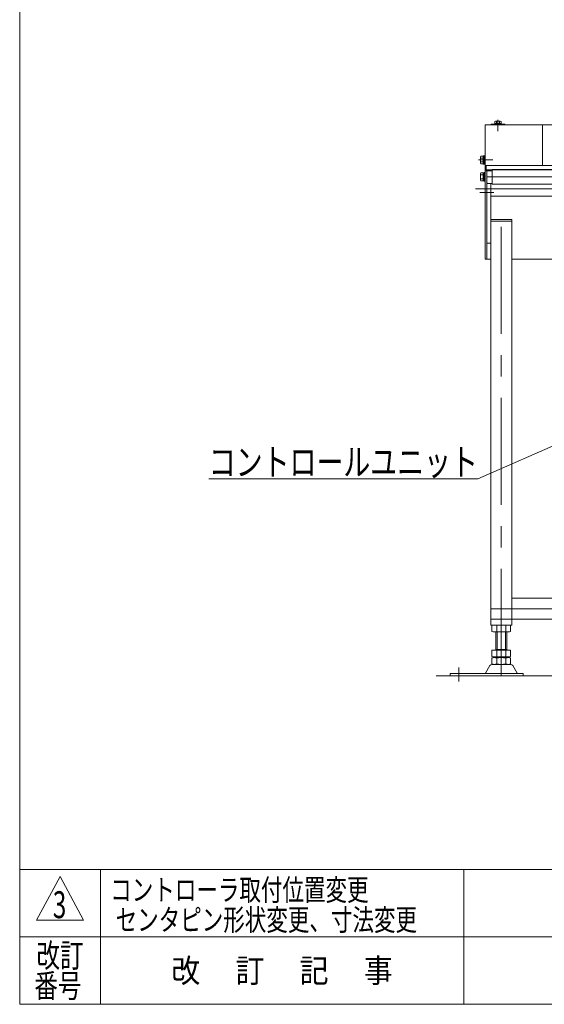
# Model space of a CAD drawing. Units: millimetres. Extents: x -1970 to 1970, y -1352 to 1351.
# Drawn here: x -1970 to -1190, y -1329 to 134 of the extents above; entities that cross this region are included whole.
import ezdxf
from ezdxf.enums import TextEntityAlignment as Align

# ---------------------------------------------------------------- set-up
doc = ezdxf.new("R2010")
doc.units = ezdxf.units.MM
doc.header["$LTSCALE"] = 2.5
doc.linetypes.add('CENTERX2', pattern=[101.6, 63.5, -12.7, 12.7, -12.7])
for name, color, linetype in [('14', 7, 'Continuous'), ('18', 7, 'Continuous'), ('48', 7, 'Continuous'), ('49', 7, 'Continuous'), ('50', 7, 'Continuous'), ('51', 7, 'Continuous'), ('52', 7, 'Continuous'), ('9', 7, 'Continuous'), ('ZUWAKU', 7, 'Continuous')]:
    doc.layers.add(name, color=color, linetype=linetype)
doc.styles.add('dcStyle0', font='ＭＳ Ｐゴシック', dxfattribs={"width": 0.75})
doc.styles.add('dcStyle1', font='txt.shx', dxfattribs={"width": 1.2, "bigfont": 'bigfont'})

# ---------------------------------------------------------------- blocks, each defined once
blk = doc.blocks.new('DC_GROUP_W_GBC180HS_S_030_3_69')
at = {"layer": '49', "color": 7, "linetype": 'Continuous', "lineweight": 13}
for p, q in [((-1278.1, -222.1), (-1278.1, -90.6)), ((-1275.8, -90.6), (-1275.8, -222.1)), ((-1007.2, -222.1), (-1007.2, -128.4)), ((-963.1, -128.4), (-963.1, -168.1)), ((-1278.1, -222.1), (-1269.6, -222.1)), ((-1238.6, -222.1), (-968.1, -222.1))]:
    blk.add_line(p, q, dxfattribs=at)
blk = doc.blocks.new('_OPEN30')
at = {"color": 0, "linetype": 'ByBlock', "lineweight": -2}
for p, q in [((-1, 0.267949), (0, 0)), ((0, 0), (-1, -0.267949)), ((0, 0), (-1, 0))]:
    blk.add_line(p, q, dxfattribs=at)
blk = doc.blocks.new('DC_GROUP_W_GBC180HS_S_030_3_120')
at = {"color": 2, "linetype": 'Continuous', "lineweight": 13}
for p, q in [((-962.1, -404.6), (-1288.9, -548.3)), ((-1288.9, -548.3), (-1688.9, -548.3))]:
    blk.add_line(p, q, dxfattribs=at)
at = {"color": 2, "xscale": 30.00002807615286, "yscale": 29.99989368223643, "rotation": 23.74475596214832}
blk.add_blockref('_OPEN30', (-962.1, -404.6), dxfattribs=at)
at = {"color": 2, "style": 'dcStyle0', "width": 0.820075}
blk.add_text('コントロールユニット', height=40, dxfattribs=at).set_placement((-1688.9, -543.3), (-1288.9, -543.3), align=Align.FIT)
blk = doc.blocks.new('DC_GROUP_W_GBC180HS_S_030_3_130')
at = {"color": 2, "style": 'dcStyle1'}
for s, width, p, p2 in [('コントローラ取付位置変更', 1.183099, (-1835.4, -1174.7), (-1451.4, -1174.7)), ('センタピン形状変更、寸法変更', 1.180723, (-1827.4, -1219.2), (-1379.4, -1219.2))]:
    blk.add_text(s, height=32, dxfattribs=dict(at, width=width)).set_placement(p, p2, align=Align.FIT)
blk = doc.blocks.new('DC_GROUP_W_GBC180HS_S_030_3_94')
at = {"layer": '18', "color": 7, "linetype": 'Continuous', "lineweight": 13}
for p, q in [((-1269.1, -22.6), (-1269.1, -21.6)), ((-1249.1, -21.6), (-1269.1, -21.6)), ((-1249.1, -22.6), (-1269.1, -22.6)), ((-1263.7, -20.3), (-1263.7, -17.2)), ((-1254.5, -20.3), (-1263.7, -20.3)), ((-1263.7, -21.6), (-1263.7, -20.3)), ((-1255.6, -16.8), (-1262.6, -16.8)), ((-1261.4, -20.3), (-1261.4, -17.2)), ((-1259.5, -20.3), (-1259.1, -21.6)), ((-1259.1, -20.3), (-1258.8, -21.6)), ((-1256.8, -20.3), (-1256.8, -17.2)), ((-1254.5, -20.3), (-1254.5, -17.2)), ((-1254.5, -21.6), (-1254.5, -20.3)), ((-1249.1, -22.6), (-1249.1, -21.6))]:
    blk.add_line(p, q, dxfattribs=at)
at = {"layer": '18', "color": 3, "linetype": 'CENTERX2', "lineweight": 13}
blk.add_line((-1259.1, -14.8), (-1259.1, -22.6), dxfattribs=at)
at = {"layer": '18', "color": 7, "linetype": 'Continuous', "lineweight": 13}
for centre, radius, start, end in [((-1262.6, -18.6), 1.81, 50.463, 129.537), ((-1259.1, -23.4), 6.63, 69.6253, 110.3747), ((-1255.6, -18.6), 1.81, 50.463, 129.537)]:
    blk.add_arc(centre, radius, start, end, dxfattribs=at)
blk = doc.blocks.new('DC_GROUP_W_GBC180HS_S_030_3_90')
at = {"layer": '51', "color": 7, "linetype": 'Continuous', "lineweight": 13}
for p, q in [((-1278.1, -22.6), (-1278.1, -90.6)), ((-998.1, -22.6), (-1278.1, -22.6)), ((-1193.1, -22.6), (-1193.1, -82.6)), ((-998.1, -22.6), (-998.1, -82.6)), ((-1278.1, -82.6), (-998.1, -82.6)), ((-1276.5, -82.6), (-1276.5, -89)), ((-1167.8, -82.6), (-1167.8, -84)), ((-1268.1, -90.6), (-1278.1, -90.6)), ((-1172.8, -89), (-1276.5, -89)), ((-1268.1, -89), (-1268.1, -90.6))]:
    blk.add_line(p, q, dxfattribs=at)
at = {"layer": '51', "color": 3, "linetype": 'CENTERX2', "lineweight": 13}
for p, q in [((-1259.1, -16.8), (-1259.1, -31.8)), ((-1009.4, -16.8), (-1009.4, -31.8)), ((-1268.1, -74.6), (-1288, -74.6))]:
    blk.add_line(p, q, dxfattribs=at)
at = {"layer": '51', "color": 7, "linetype": 'Continuous', "lineweight": 13}
blk.add_arc((-1172.8, -84), 5, 270, 359.9785, dxfattribs=at)
blk = doc.blocks.new('DC_GROUP_W_GBC180HS_S_030_3_63')
at = {"layer": '50', "color": 7, "linetype": 'Continuous', "lineweight": 13}
for p, q in [((-1268, -775), (-1268, -766.1)), ((-1261, -775), (-1261, -766.1)), ((-1247.2, -775), (-1247.2, -766.1)), ((-1240.3, -775), (-1240.3, -766.1)), ((-1264.5, -775.6), (-1243.7, -775.6)), ((-1262.1, -775.6), (-1262.1, -802.8)), ((-1246.1, -802.8), (-1246.1, -775.6)), ((-1268, -812.2), (-1268, -802.8)), ((-1240.3, -802.8), (-1268, -802.8)), ((-1246.1, -801.8), (-1262.1, -801.8)), ((-1261, -812.2), (-1261, -802.8)), ((-1247.2, -812.2), (-1247.2, -802.8)), ((-1240.3, -812.2), (-1240.3, -802.8)), ((-1268, -823.2), (-1268, -814.3)), ((-1243.7, -812.8), (-1264.5, -812.8)), ((-1243.7, -813.8), (-1264.5, -813.8)), ((-1262.1, -813.8), (-1262.1, -812.8)), ((-1261, -823.2), (-1261, -814.3)), ((-1247.2, -823.2), (-1247.2, -814.3)), ((-1246.1, -813.8), (-1246.1, -812.8)), ((-1240.3, -823.2), (-1240.3, -814.3)), ((-1277.8, -836.9), (-1271, -825.6)), ((-1268.4, -824.1), (-1239.8, -824.1)), ((-1264.5, -823.8), (-1243.7, -823.8)), ((-1237.2, -825.6), (-1230.4, -836.9)), ((-1330.3, -840.6), (-1330.3, -837.4)), ((-1330.3, -837.4), (-1221.6, -837.4)), ((-1330.3, -840.6), (-1221.6, -840.6)), ((-1221.6, -837.4), (-1221.6, -840.6))]:
    blk.add_line(p, q, dxfattribs=at)
at = {"layer": '50', "color": 3, "linetype": 'Continuous', "lineweight": 13}
for p, q in [((-1260.1, -775.6), (-1260.1, -801.8)), ((-1248.1, -801.8), (-1248.1, -775.6))]:
    blk.add_line(p, q, dxfattribs=at)
at = {"layer": '50', "color": 3, "linetype": 'CENTERX2', "lineweight": 13}
blk.add_line((-1317.1, -828.6), (-1317.1, -849.1), dxfattribs=at)
at = {"layer": '50', "color": 7, "linetype": 'Continuous', "lineweight": 13}
for centre, radius, start, end in [((-1264.5, -777), 11.5, 72.412, 107.588), ((-1264.5, -764.1), 11.5, 252.412, 287.588), ((-1254.1, -810.6), 45.1, 81.1539, 98.8461), ((-1254.1, -730.5), 45.1, 261.1539, 278.8461), ((-1243.7, -777), 11.5, 72.412, 107.588), ((-1243.7, -764.1), 11.5, 252.412, 287.588), ((-1264.5, -801.3), 11.5, 252.412, 287.588), ((-1264.5, -825.2), 11.5, 72.412, 107.588), ((-1254.1, -767.7), 45.1, 261.1539, 278.8461), ((-1254.1, -858.8), 45.1, 81.1539, 98.8461), ((-1243.7, -801.3), 11.5, 252.412, 287.588), ((-1243.7, -825.2), 11.5, 72.412, 107.588), ((-1268.4, -827.1), 3, 90, 149.8987), ((-1264.5, -812.3), 11.5, 252.412, 287.588), ((-1254.1, -778.7), 45.1, 261.1539, 278.8461), ((-1243.7, -812.3), 11.5, 252.412, 287.588), ((-1239.8, -827.1), 3, 30.1013, 90), ((-1278.7, -836.4), 1, 270, 329.8987), ((-1229.5, -836.4), 1, 210.1013, 270)]:
    blk.add_arc(centre, radius, start, end, dxfattribs=at)
blk = doc.blocks.new('DC_GROUP_W_GBC180HS_S_030_3_70')
at = {"layer": 'ZUWAKU', "color": 7, "linetype": 'Continuous', "lineweight": 13}
for p, q in [((-1970, 1351.3), (-1970, -1328.7)), ((-1970, -1328.7), (1970, -1328.7))]:
    blk.add_line(p, q, dxfattribs=at)
at = {"layer": 'ZUWAKU', "color": 4, "linetype": 'Continuous', "lineweight": 13}
for p, q in [((1970, -1128.7), (-1970, -1128.7)), ((-1850, -1128.7), (-1850, -1328.7)), ((-1310, -1128.7), (-1310, -1328.7)), ((-1970, -1228.7), (1970, -1228.7))]:
    blk.add_line(p, q, dxfattribs=at)
at = {"layer": 'ZUWAKU', "color": 3, "linetype": 'Continuous', "lineweight": 13}
for p, q in [((-1910, -1138.7), (-1945, -1203.7)), ((-1875, -1203.7), (-1910, -1138.7)), ((-1945, -1203.7), (-1875, -1203.7))]:
    blk.add_line(p, q, dxfattribs=at)
at = {"layer": 'ZUWAKU', "color": 2, "style": 'dcStyle1'}
for s, width, p, p2 in [('改訂', 1.272727, (-1945, -1273.7), (-1875, -1273.7)), ('改\u3000 訂\u3000 記\u3000 事', 1.06129, (-1744.5, -1296.2), (-1415.5, -1296.2)), ('番号', 1.272727, (-1948.2, -1318.7), (-1878.2, -1318.7))]:
    blk.add_text(s, height=35, dxfattribs=dict(at, width=width)).set_placement(p, p2, align=Align.FIT)

msp = doc.modelspace()

# ---------------------------------------------------------------- linework, layer by layer
at = {"color": 3, "linetype": 'Continuous', "lineweight": 13}
msp.add_line((-1350.905, -840.584), (-48.308, -840.584), dxfattribs=at)
at = {"layer": '14', "color": 7, "linetype": 'Continuous', "lineweight": 13}
for p, q in [((-1275.606, -90.584), (-1274.606, -89.584)), ((-1267.606, -89.584), (-1274.606, -89.584)), ((-1274.606, -109.584), (-1275.606, -108.584)), ((-1274.606, -109.584), (-1267.606, -109.584))]:
    msp.add_line(p, q, dxfattribs=at)
at = {"layer": '48', "color": 3, "linetype": 'Continuous', "lineweight": 13}
for p, q in [((-1267.606, -88.884), (-158.607, -88.884)), ((-1267.606, -110.284), (-1267.606, -88.884)), ((-158.607, -110.284), (-1267.606, -110.284))]:
    msp.add_line(p, q, dxfattribs=at)
at = {"layer": '50', "color": 7, "linetype": 'Continuous', "lineweight": 13}
for p, q in [((-1275.606, -90.584), (-1275.606, -198.084)), ((-1269.606, -765.584), (-1269.606, -109.584)), ((-1269.606, -128.434), (-156.606, -128.434)), ((-1238.606, -163.084), (-1269.606, -163.084)), ((-1238.606, -165.384), (-1269.606, -165.384)), ((-1238.606, -765.584), (-1238.606, -163.084)), ((-1275.606, -198.084), (-1269.606, -198.084)), ((-1238.606, -725.584), (-187.606, -725.584)), ((-1269.606, -756.584), (-156.606, -756.584)), ((-1269.606, -765.584), (-1238.606, -765.584))]:
    msp.add_line(p, q, dxfattribs=at)
at = {"layer": '50', "color": 3, "linetype": 'CENTERX2', "lineweight": 13}
for p, q in [((-133.698, -117.584), (-1292.515, -117.584)), ((-1265.129, -123.084), (-1285.919, -123.084)), ((-1254.106, -840.584), (-1254.106, -163.084)), ((-1269.606, -741.084), (-156.606, -741.084))]:
    msp.add_line(p, q, dxfattribs=at)
at = {"layer": '52', "color": 7, "linetype": 'Continuous', "lineweight": 13}
for p, q in [((-1285.206, -78.914), (-1285.206, -70.254)), ((-1281.206, -68.81), (-1284.702, -68.81)), ((-1281.206, -71.697), (-1284.702, -71.697)), ((-1279.706, -68.484), (-1281.206, -68.484)), ((-1281.206, -80.684), (-1281.206, -68.484)), ((-1278.106, -68.334), (-1279.706, -68.334)), ((-1279.706, -80.834), (-1279.706, -68.334)), ((-1281.206, -77.47), (-1284.702, -77.47)), ((-1281.206, -80.357), (-1284.702, -80.357)), ((-1281.206, -74.182), (-1279.706, -74.584)), ((-1281.206, -74.584), (-1279.706, -74.986)), ((-1279.706, -80.684), (-1281.206, -80.684)), ((-1278.106, -80.834), (-1279.706, -80.834))]:
    msp.add_line(p, q, dxfattribs=at)
at = {"layer": '52', "color": 3, "linetype": 'CENTERX2', "lineweight": 13}
msp.add_line((-1287.706, -74.584), (-1266.706, -74.584), dxfattribs=at)
at = {"layer": '52', "color": 7, "linetype": 'Continuous', "lineweight": 13}
for centre, radius, start, end in [((-1282.889, -70.254), 2.318, 141.481061, 218.518939), ((-1276.692, -74.584), 8.514, 160.180807, 199.819193), ((-1282.889, -78.914), 2.318, 141.481061, 218.518939)]:
    msp.add_arc(centre, radius, start, end, dxfattribs=at)
at = {"layer": '9', "color": 7, "linetype": 'Continuous', "lineweight": 13}
for p, q in [((-1285.206, -103.914), (-1285.206, -95.254)), ((-1281.206, -93.81), (-1284.702, -93.81)), ((-1281.206, -96.697), (-1284.702, -96.697)), ((-1279.706, -93.484), (-1281.206, -93.484)), ((-1281.206, -105.684), (-1281.206, -93.484)), ((-1281.206, -99.182), (-1279.706, -99.584)), ((-1281.206, -99.584), (-1279.706, -99.986)), ((-1278.106, -93.334), (-1279.706, -93.334)), ((-1279.706, -105.834), (-1279.706, -93.334)), ((-1281.206, -102.47), (-1284.702, -102.47)), ((-1281.206, -105.357), (-1284.702, -105.357)), ((-1279.706, -105.684), (-1281.206, -105.684)), ((-1278.106, -105.834), (-1279.706, -105.834))]:
    msp.add_line(p, q, dxfattribs=at)
at = {"layer": '9', "color": 3, "linetype": 'CENTERX2', "lineweight": 13}
msp.add_line((-150.406, -99.584), (-1275.806, -99.584), dxfattribs=at)
at = {"layer": '9', "color": 7, "linetype": 'Continuous', "lineweight": 13}
for centre, radius, start, end in [((-1282.889, -95.254), 2.318, 141.481061, 218.518939), ((-1276.692, -99.584), 8.514, 160.180807, 199.819193), ((-1282.889, -103.914), 2.318, 141.481061, 218.518939)]:
    msp.add_arc(centre, radius, start, end, dxfattribs=at)

# ---------------------------------------------------------------- block references
at = {"linetype": 'Continuous'}
for name in ['DC_GROUP_W_GBC180HS_S_030_3_120', 'DC_GROUP_W_GBC180HS_S_030_3_130']:
    msp.add_blockref(name, (0, 0), dxfattribs=at)
at = {"layer": '18', "linetype": 'Continuous'}
msp.add_blockref('DC_GROUP_W_GBC180HS_S_030_3_94', (0, 0), dxfattribs=at)
at = {"layer": '49', "linetype": 'Continuous'}
msp.add_blockref('DC_GROUP_W_GBC180HS_S_030_3_69', (0, 0), dxfattribs=at)
at = {"layer": '50', "linetype": 'Continuous'}
msp.add_blockref('DC_GROUP_W_GBC180HS_S_030_3_63', (0, 0), dxfattribs=at)
at = {"layer": '51', "linetype": 'Continuous'}
msp.add_blockref('DC_GROUP_W_GBC180HS_S_030_3_90', (0, 0), dxfattribs=at)
at = {"layer": 'ZUWAKU', "linetype": 'Continuous'}
msp.add_blockref('DC_GROUP_W_GBC180HS_S_030_3_70', (0, 0), dxfattribs=at)

# ---------------------------------------------------------------- texts
at = {"color": 2, "style": 'dcStyle1', "width": 0.617647}
msp.add_text('3', height=40, dxfattribs=at).set_placement((-1920.731, -1200.762), (-1900.731, -1200.762), align=Align.FIT)

doc.saveas('drawing.dxf')
